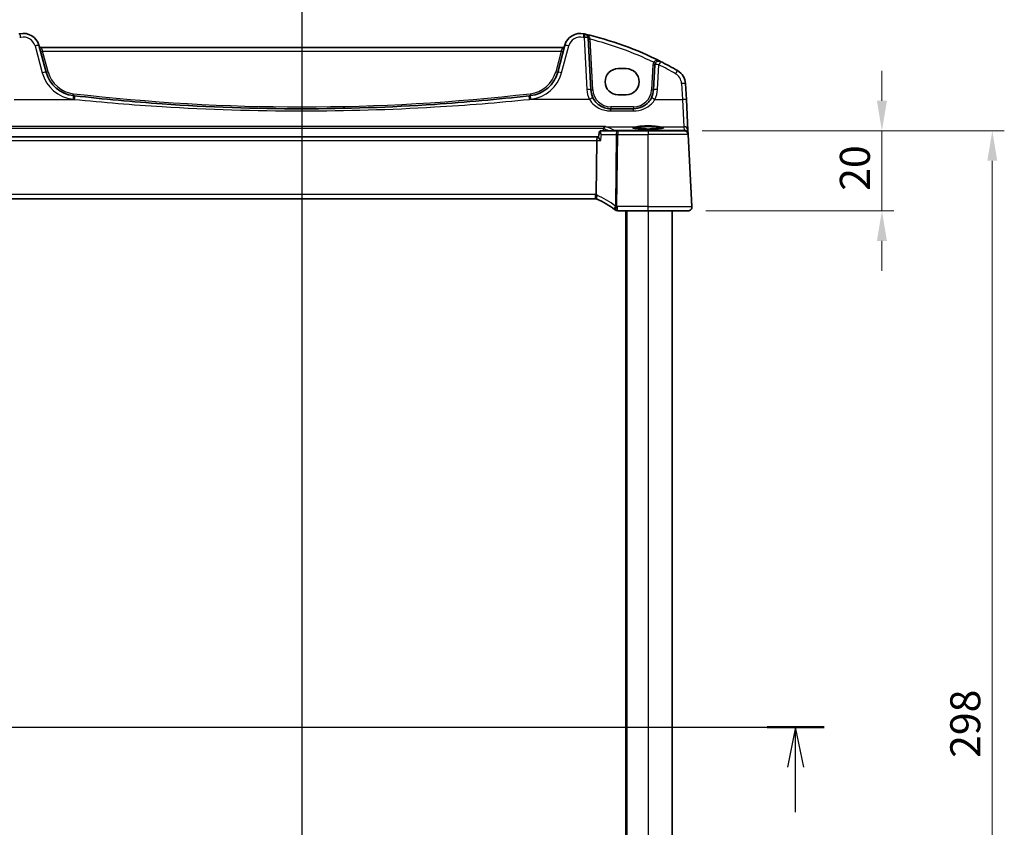
# Model space of a CAD drawing. Units: millimetres. Extents: x 0 to 6296, y 0 to 1124.
# Drawn here: x 1796 to 2042, y 719 to 921 of the extents above; entities that cross this region are included whole.
import ezdxf

# ---------------------------------------------------------------- set-up
doc = ezdxf.new("R2010")
doc.units = ezdxf.units.MM
for name, color, linetype, lineweight in [('Dimension (ISO)', 7, 'Continuous', 18), ('Section Line (ISO)', 7, 'Continuous', 25), ('Visible (ISO)', 7, 'Continuous', 35), ('Visible Narrow (ISO)', 7, 'Continuous', 25)]:
    doc.layers.add(name, color=color, linetype=linetype, lineweight=lineweight)
doc.styles.add('Note Text (TK)', font='txt')
doc.dimstyles.new('Default - Method 1b (TK)', dxfattribs={"dimscale": 3, "dimtxt": 2.5, "dimasz": 2.5, "dimexe": 1, "dimexo": 1.5, "dimgap": 1, "dimtad": 1, "dimtoh": 1, "dimrnd": 1e-08, "dimdsep": 46, "dimtxsty": 'Note Text (TK)', "dimcen": 0.09, "dimdle": 5, "dimclrd": 100, "dimclre": 100, "dimclrt": 7, "dimadec": 1, "dimazin": 1, "dimtfac": 1, "dimtmove": 0, "dimatfit": 3, "dimfxl": 1, "dimtolj": 1, "dimlwd": -1, "dimlwe": -1, "dimarcsym": 0})

# ---------------------------------------------------------------- blocks, each defined once
blk = doc.blocks.new('2dTransSection0')
at = {"layer": 'Section Line (ISO)', "linetype": 'Continuous'}
for p, q in [((152.995, 194.069), (217.952, 194.069)), ((216.162, 194.069), (215.662, 191.569)), ((216.162, 191.569), (216.162, 194.069)), ((216.662, 191.569), (216.162, 194.069)), ((216.162, 188.759), (216.162, 191.569))]:
    blk.add_line(p, q, dxfattribs=at)
at = {"layer": 'Section Line (ISO)', "linetype": 'Continuous', "lineweight": 50}
blk.add_line((214.372, 194.069), (217.952, 194.069), dxfattribs=at)
blk = doc.blocks.new('2dTransSection1')
at = {"layer": 'Section Line (ISO)', "linetype": 'Continuous'}
blk.add_line((185.325, 242.207), (185.325, 144.389), dxfattribs=at)
blk = doc.blocks.new('*D45')
at = {"layer": 'Defpoints', "color": 0}
for p in [(1961.8, 893.28), (1962.75, 873.28), (2011.19, 873.28)]:
    blk.add_point(p, dxfattribs=at)
at = {"layer": 'Dimension (ISO)', "color": 100}
for p, q in [((2011.19, 900.78), (2011.19, 908.28)), ((1966.3, 893.28), (2014.19, 893.28)), ((2011.19, 893.28), (2011.19, 873.28)), ((1967.25, 873.28), (2014.19, 873.28)), ((2011.19, 865.78), (2011.19, 858.28))]:
    blk.add_line(p, q, dxfattribs=at)
for points in [[(2009.94, 900.78), (2012.44, 900.78), (2011.19, 893.28)], [(2009.94, 865.78), (2012.44, 865.78), (2011.19, 873.28)]]:
    blk.add_solid(points, dxfattribs=at)
at = {"layer": 'Dimension (ISO)', "color": 7, "insert": (2004.44, 878.29), "char_height": 7.5, "attachment_point": 4, "rotation": 90, "style": 'Note Text (TK)'}
blk.add_mtext('\\A1;20', dxfattribs=at)
blk = doc.blocks.new('*D46')
at = {"layer": 'Defpoints', "color": 0}
for p in [(1961.8, 893.28), (1961.8, 595.28), (2038.77, 595.28)]:
    blk.add_point(p, dxfattribs=at)
at = {"layer": 'Dimension (ISO)', "color": 100}
for p, q in [((1966.3, 893.28), (2041.77, 893.28)), ((2038.77, 885.78), (2038.77, 602.78)), ((1966.3, 595.28), (2041.77, 595.28))]:
    blk.add_line(p, q, dxfattribs=at)
for points in [[(2037.52, 885.78), (2040.02, 885.78), (2038.77, 893.28)], [(2037.52, 602.78), (2040.02, 602.78), (2038.77, 595.28)]]:
    blk.add_solid(points, dxfattribs=at)
at = {"layer": 'Dimension (ISO)', "color": 7, "insert": (2032.02, 736.63), "char_height": 7.5, "attachment_point": 4, "rotation": 90, "style": 'Note Text (TK)'}
blk.add_mtext('\\A1;298', dxfattribs=at)

msp = doc.modelspace()

# ---------------------------------------------------------------- linework, layer by layer
at = {"layer": 'Visible (ISO)'}
for p, q in [((1938.4718, 903.5162), (1937.7905, 916.5155)), ((1802.402, 907.9377), (1800.6075, 914.6351)), ((1931.4677, 914.098), (1801.135, 914.098)), ((1931.9953, 914.6351), (1930.2007, 907.9377)), ((1947.3014, 908.7962), (1945.3014, 908.7962)), ((1954.472, 909.746), (1954.1455, 903.5162)), ((1962.3442, 901.0828), (1962.1359, 905.0564)), ((1945.3014, 902.2715), (1947.3014, 902.2715)), ((1962.7491, 893.356), (1962.3442, 901.0828)), ((1949.1524, 898.7779), (1943.4649, 898.7779)), ((1945.186, 893.2779), (1941.0505, 893.2779)), ((1952.8014, 893.2779), (1945.186, 893.2779)), ((1952.8014, 893.2779), (1961.8043, 893.2779)), ((1962.7947, 892.4866), (1962.7491, 893.356)), ((1940.1708, 891.7779), (1792.4319, 891.7779)), ((1939.8422, 877.3187), (1939.9785, 890.8302)), ((1940.4281, 891.7779), (1940.1708, 891.7779)), ((1940.5248, 892.7979), (1940.423, 891.7236)), ((1962.8029, 892.3302), (1962.7947, 892.4866)), ((1963.7462, 874.3302), (1962.8029, 892.3302)), ((1792.9752, 876.2779), (1939.6276, 876.2779)), ((1945.1551, 873.2779), (1952.8014, 873.2779)), ((1947.3014, 873.2779), (1947.3014, 615.2779)), ((1962.7476, 873.2779), (1952.8014, 873.2779)), ((1958.8014, 873.2779), (1958.8014, 615.2779))]:
    msp.add_line(p, q, dxfattribs=at)
for centre, radius, start, end in [((1814.892, 834.659), 85, 102.947166, 103.129741), ((1796.7438, 913.5998), 4, 15, 102.947166), ((1935.859, 913.5998), 4, 77.052834, 165), ((1917.7107, 834.659), 85, 76.870259, 77.052834), ((1917.7107, 834.659), 85, 63.286938, 76.870259), ((1936.7919, 916.4631), 1, 3, 76.870259), ((1801.135, 914.598), 0.5, 195, 270), ((1931.4677, 914.598), 0.5, 270, 345), ((1955.4706, 909.6936), 1, 63.286938, 177), ((1917.7107, 834.659), 85, 60.056602, 63.286938), ((1810.1294, 910.0082), 8, 195, 263.417334), ((1922.4733, 910.0082), 8, 276.582666, 345), ((1958.1414, 904.8471), 4, 3, 60.056602), ((1943.4649, 903.7779), 5, 183, 207.251886), ((1949.1524, 903.7779), 5, 332.748114, 357), ((1866.3014, 1396.7779), 498, 263.417334, 263.454579), ((1866.3014, 1396.7779), 498, 276.545421, 276.582666), ((1961.8043, 892.2779), 1, 3, 90), ((1939.6276, 875.2779), 1, 78.27006, 90), ((1939.6276, 875.2779), 1, 66.62718, 78.27006), ((1932.09, 857.837), 20, 52.046464, 66.62718), ((1932.09, 857.837), 20, 51.526937, 52.046464), ((1945.1551, 874.2779), 1, 231.526937, 270), ((1962.7476, 874.2779), 1, 270, 3)]:
    msp.add_arc(centre, radius, start, end, dxfattribs=at)
for centre, major_axis, ratio, end_param in [((1945.3014, 905.5339), (0, 3.2624), 0.99999833, 3.14159265), ((1947.3014, 905.5339), (0, -3.2624), 0.99999833, 3.14159265), ((1940.1708, 890.7779), (0, 1), 0.1925824, 1.51843645)]:
    msp.add_ellipse(centre, major_axis=major_axis, ratio=ratio, start_param=0, end_param=end_param, dxfattribs=at)
for points, knots in [([(1923.0688, 902.0239), (1915.1946, 901.1205), (1907.3007, 900.4052), (1888.3812, 899.1452), (1877.3417, 898.7779), (1854.6684, 898.7779), (1843.0377, 899.1856), (1824.1231, 900.5131), (1816.8201, 901.1879), (1809.5339, 902.0239)], [-11.4029941, -11.4029941, -11.4029941, -11.4029941, -9.02034256, -9.02034256, -5.70149705, -5.70149705, -2.20472288, -2.20472288, 0, 0, 0, 0]), ([(1943.4649, 898.7779), (1943.1741, 898.7779), (1942.8831, 898.8034), (1942.1412, 898.9341), (1941.6993, 899.0777), (1940.8402, 899.4933), (1940.4278, 899.7751), (1939.6433, 900.5031), (1939.2872, 900.9695), (1939.0199, 901.4884)], [0, 0, 0, 0, 0.104722556, 0.104722556, 0.272278647, 0.272278647, 0.454418334, 0.454418334, 0.66515339, 0.66515339, 0.66515339, 0.66515339]), ([(1953.5974, 901.4884), (1953.4029, 901.1108), (1953.1611, 900.7603), (1952.4351, 899.9472), (1951.8919, 899.5419), (1950.6283, 898.9456), (1949.8923, 898.7779), (1949.1524, 898.7779)], [-0.665165469, -0.665165469, -0.665165469, -0.665165469, -0.511787476, -0.511787476, -0.266382686, -0.266382686, 0, 0, 0, 0]), ([(1940.8707, 893.2465), (1940.8327, 893.2329), (1940.7929, 893.2135), (1940.7174, 893.1628), (1940.6818, 893.1314), (1940.6221, 893.0626), (1940.5979, 893.0254), (1940.5614, 892.9531), (1940.5489, 892.918), (1940.5319, 892.8537), (1940.5273, 892.8243), (1940.5248, 892.7979)], [-0.0852989286, -0.0852989286, -0.0852989286, -0.0852989286, -0.0828250516, -0.0828250516, -0.0803511745, -0.0803511745, -0.0778772974, -0.0778772974, -0.0754034203, -0.0754034203, -0.0729295432, -0.0729295432, -0.0729295432, -0.0729295432]), ([(1941.0505, 893.2779), (1941.0375, 893.2779), (1941.0246, 893.2774), (1940.999, 893.2755), (1940.9864, 893.2741), (1940.9616, 893.2705), (1940.9495, 893.2683), (1940.9259, 893.2632), (1940.9143, 893.2602), (1940.892, 893.2538), (1940.8811, 893.2503), (1940.8707, 893.2465)], [0, 0, 0, 0, 0.00090228767, 0.00090228767, 0.00180457534, 0.00180457534, 0.00270686301, 0.00270686301, 0.00360915068, 0.00360915068, 0.00451143834, 0.00451143834, 0.00451143834, 0.00451143834]), ([(1942.0877, 894.3834), (1942.0869, 894.3833), (1942.086, 894.3831), (1942.0409, 894.3734), (1941.9964, 894.3556), (1941.9126, 894.3042), (1941.8727, 894.271), (1941.8001, 894.1887), (1941.7673, 894.1395), (1941.7201, 894.0371), (1941.7037, 893.9872), (1941.6936, 893.9345)], [-0.0829122405, -0.0829122405, -0.0829122405, -0.0829122405, -0.0825167482, -0.0825167482, -0.061902562, -0.061902562, -0.0420012233, -0.0420012233, -0.0220548687, -0.0220548687, -0.0059056463, -0.0059056463, -0.0059056463, -0.0059056463]), ([(1956.6072, 893.9863), (1956.6073, 893.9865), (1956.5915, 893.9778), (1956.5388, 893.9596), (1956.5008, 893.9488), (1956.3963, 893.9244), (1956.325, 893.9107), (1956.1514, 893.8826), (1956.0469, 893.8684), (1955.8092, 893.8409), (1955.6753, 893.8276), (1955.3829, 893.8029), (1955.2242, 893.7915), (1954.8868, 893.7708), (1954.7081, 893.7616), (1954.3355, 893.7457), (1954.1417, 893.739), (1953.7442, 893.7285), (1953.5405, 893.7246), (1953.1284, 893.7196), (1952.9201, 893.7186), (1952.5042, 893.7194), (1952.2966, 893.7213), (1951.8875, 893.7279), (1951.686, 893.7326), (1951.2943, 893.7447), (1951.104, 893.7521), (1950.7398, 893.7695), (1950.5659, 893.7794), (1950.239, 893.8015), (1950.086, 893.8136), (1949.8056, 893.8396), (1949.678, 893.8535), (1949.4527, 893.8824), (1949.3545, 893.8974), (1949.193, 893.927), (1949.1281, 893.9418), (1949.039, 893.9672), (1949.01, 893.9788), (1948.9969, 893.9854), (1948.9956, 893.9864), (1948.9956, 893.9864)], [-1.43081413, -1.43081413, -1.43081413, -1.43081413, -1.32341013, -1.32341013, -1.21169385, -1.21169385, -1.07399893, -1.07399893, -0.92375964, -0.92375964, -0.76850993, -0.76850993, -0.61123556, -0.61123556, -0.45310858, -0.45310858, -0.29462194, -0.29462194, -0.13599168, -0.13599168, 0.02268876, 0.02268876, 0.18137891, 0.18137891, 0.34005055, 0.34005055, 0.49865286, 0.49865286, 0.65706627, 0.65706627, 0.81501522, 0.81501522, 0.97185914, 0.97185914, 1.12599501, 1.12599501, 1.27291157, 1.27291157, 1.39909593, 1.39909593, 1.43081413, 1.43081413, 1.43081413, 1.43081413]), ([(1940.967, 890.8302), (1940.9658, 890.8317), (1940.9645, 890.8332), (1940.8528, 890.9667), (1940.7512, 891.0984), (1940.5864, 891.336), (1940.5199, 891.4449), (1940.444, 891.6048), (1940.4242, 891.6637), (1940.4224, 891.7125), (1940.4225, 891.7182), (1940.423, 891.7236)], [-0.000607577, -0.000607577, -0.000607577, -0.000607577, 0, 0, 0.053969983, 0.053969983, 0.104398198, 0.104398198, 0.141794374, 0.141794374, 0.147087645, 0.147087645, 0.147087645, 0.147087645]), ([(1939.8309, 876.257), (1939.8306, 876.2571), (1939.8303, 876.2571), (1939.8176, 876.2601), (1939.8066, 876.2691), (1939.7875, 876.2992), (1939.7795, 876.3202), (1939.7607, 876.3991), (1939.7544, 876.4723), (1939.7554, 876.6539), (1939.7625, 876.7599), (1939.7896, 876.9936), (1939.8095, 877.1188), (1939.8345, 877.2449)], [-0.15605604, -0.15605604, -0.15605604, -0.15605604, -0.15558167, -0.15558167, -0.135528943, -0.135528943, -0.115512231, -0.115512231, -0.076810368, -0.076810368, -0.038577376, -0.038577376, 0, 0, 0, 0]), ([(1963.7462, 874.3302), (1963.7487, 874.2837), (1963.7478, 874.2363), (1963.7386, 874.1321), (1963.7286, 874.0747), (1963.7061, 873.9914), (1963.698, 873.9654), (1963.6818, 873.9202), (1963.6741, 873.9008), (1963.6516, 873.8485), (1963.6349, 873.815), (1963.6031, 873.759), (1963.588, 873.7349), (1963.5473, 873.6758), (1963.5209, 873.6424), (1963.4585, 873.5727), (1963.4227, 873.5385), (1963.3839, 873.5065)], [0, 0, 0, 0, 0.015345593, 0.015345593, 0.034731566, 0.034731566, 0.043533338, 0.043533338, 0.049962375, 0.049962375, 0.060814616, 0.060814616, 0.069754086, 0.069754086, 0.084171808, 0.084171808, 0.102053194, 0.102053194, 0.102053194, 0.102053194])]:
    msp.add_open_spline(points, degree=3, knots=knots, dxfattribs=at)
for points, degree in [([(1941.6442, 893.2779), (1941.6651, 893.5768), (1941.686, 893.8757)], 2), ([(1941.6936, 893.9345), (1941.6899, 893.9151), (1941.6874, 893.8955), (1941.686, 893.8757)], 3), ([(1939.8345, 877.2449), (1939.8393, 877.2691), (1939.8419, 877.2937), (1939.8422, 877.3187)], 3)]:
    msp.add_open_spline(points, degree=degree, dxfattribs=at)
at = {"layer": 'Visible Narrow (ISO)'}
for p, q in [((1936.7919, 916.5503), (1937.4732, 903.551)), ((1938.9711, 903.5162), (1938.3092, 916.1466)), ((1799.6415, 914.4634), (1801.4361, 907.766)), ((1801.135, 914.098), (1801.5159, 913.1503)), ((1801.5159, 913.1503), (1931.0868, 913.1503)), ((1802.885, 908.0409), (1801.5159, 913.1503)), ((1931.0868, 913.1503), (1929.7178, 908.0409)), ((1931.0868, 913.1503), (1931.4677, 914.098)), ((1931.1666, 907.766), (1932.9612, 914.4634)), ((1953.9727, 909.746), (1953.6462, 903.5162)), ((1955.1442, 903.551), (1955.4706, 909.7808)), ((1961.1373, 905.0912), (1961.3456, 901.1176)), ((1794.4718, 901.1176), (1809.42, 901.1176)), ((1938.1309, 901.1176), (1923.1828, 901.1176)), ((1954.4864, 901.1176), (1961.3456, 901.1176)), ((1961.3456, 901.1176), (1961.7505, 894.2998)), ((1943.4649, 899.2517), (1943.4649, 898.7779)), ((1949.1524, 899.2517), (1943.4649, 899.2517)), ((1943.4649, 898.2477), (1943.4649, 898.7779)), ((1943.4649, 898.2477), (1949.1524, 898.2477)), ((1949.1524, 899.2517), (1949.1524, 898.7779)), ((1949.1524, 898.2477), (1949.1524, 898.7779)), ((1942.0877, 894.3834), (1790.515, 894.3834)), ((1790.9091, 893.9345), (1941.6936, 893.9345)), ((1942.234, 894.2998), (1949.9167, 894.2998)), ((1944.3558, 893.326), (1944.3558, 893.2779)), ((1960.6105, 893.326), (1944.3558, 893.326)), ((1945.186, 893.2779), (1945.186, 892.3302)), ((1952.8014, 893.2779), (1952.8014, 892.3302)), ((1955.6861, 894.2998), (1961.7505, 894.2998)), ((1961.7961, 893.4304), (1960.6105, 893.326)), ((1960.6105, 893.326), (1960.6105, 893.2779)), ((1961.7505, 894.2998), (1961.7961, 893.4304)), ((1792.6242, 890.8302), (1939.9785, 890.8302)), ((1939.9785, 890.8302), (1940.967, 890.8302)), ((1941.1091, 892.3302), (1944.8151, 892.3302)), ((1944.8151, 892.3302), (1944.6346, 874.448)), ((1945.0055, 874.448), (1945.186, 892.3302)), ((1945.186, 892.3302), (1952.8014, 892.3302)), ((1962.8029, 892.3302), (1952.8014, 892.3302)), ((1952.8014, 874.3302), (1952.8014, 892.3302)), ((1939.6276, 877.3302), (1792.9752, 877.3302)), ((1939.6276, 876.2779), (1939.6276, 877.3302)), ((1945.1551, 873.2779), (1945.1551, 874.3302)), ((1952.8014, 874.3302), (1945.1551, 874.3302)), ((1947.1014, 873.2779), (1947.1014, 615.2779)), ((1947.5014, 873.2779), (1947.5014, 615.2779)), ((1952.8014, 873.2779), (1952.8014, 874.3302)), ((1952.8014, 874.3302), (1963.7462, 874.3302)), ((1952.8014, 873.2779), (1952.8014, 615.2779))]:
    msp.add_line(p, q, dxfattribs=at)
for centre, radius, start, end in [((1814.892, 834.7462), 84, 102.947166, 103.129741), ((1796.7438, 913.6869), 3, 15, 102.947166), ((1935.859, 913.6869), 3, 77.052834, 165), ((1917.7107, 834.7462), 84, 76.870259, 77.052834), ((1917.7107, 834.7114), 84, 64.285308, 75.805187), ((1955.4706, 909.6675), 1.5, 151.094909, 177), ((1810.1294, 910.0954), 9, 195, 263.417334), ((1810.1294, 909.982), 7.5, 195, 263.417334), ((1922.4733, 909.982), 7.5, 276.582666, 345), ((1922.4733, 910.0954), 9, 276.582666, 345), ((1917.7107, 834.7462), 84, 60.056602, 63.286938), ((1958.1414, 904.9342), 3, 3, 60.056602), ((1943.4649, 903.865), 6, 183, 207.251886), ((1943.4649, 903.7517), 4.5, 183, 270), ((1949.1524, 903.7517), 4.5, 270, 357), ((1949.1524, 903.865), 6, 332.748114, 357), ((1866.3014, 1396.865), 499, 263.417334, 263.454579), ((1866.3014, 1396.7517), 497.5, 263.417334, 276.582666), ((1866.3014, 1396.865), 499, 276.545421, 276.582666), ((1939.6276, 875.3302), 2, 83.840752, 90), ((1939.2567, 875.3302), 2, 66.62718, 73.206699), ((1931.7192, 857.8893), 21, 52.046464, 66.62718), ((1932.09, 857.8893), 21, 51.526937, 52.046464)]:
    msp.add_arc(centre, radius, start, end, dxfattribs=at)
for centre, major_axis, ratio, start_param, end_param in [((1796.0716, 916.5235), (-0.2241, 0.9746), 0.01959829, 4.79743144, 6.28318531), ((1936.5311, 916.5235), (0.2241, 0.9746), 0.01959829, 0, 1.48575387), ((1936.7919, 916.4631), (0.2272, 0.9739), 0.01986973, 0, 1.48581675), ((1936.7919, 916.4631), (0.9986, 0.0523), 0.0870372, 0, 1.56623493), ((1938.2899, 916.5416), (-0.4993, -0.0262), 0.27767359, 0, 1.49824543), ((1938.3092, 916.1728), (-0.4993, -0.0262), 0.05226443, 0, 1.56805727), ((1799.6415, 914.3762), (0.9659, 0.2588), 0.08420741, 0, 1.54823685), ((1801.5159, 913.1765), (-0.483, -0.1294), 0.05055729, 0, 1.55725037), ((1931.0868, 913.1765), (0.483, -0.1294), 0.05055729, 4.72593494, 6.28318531), ((1932.9612, 914.3762), (-0.9659, 0.2588), 0.08420741, 4.73494846, 6.28318531), ((1954.1575, 910.4187), (0.4377, -0.2417), 0.04583069, 4.7376888, 6.28318531), ((1955.4706, 909.6936), (0.4495, 0.8933), 0.03929776, 0, 1.49286395), ((1801.4361, 907.6788), (0.9659, 0.2588), 0.08420741, 0, 1.54823685), ((1802.885, 908.0671), (-0.483, -0.1294), 0.05055729, 0, 1.55725037), ((1929.7178, 908.0671), (0.483, -0.1294), 0.05055729, 4.72593494, 6.28318531), ((1931.1666, 907.6788), (-0.9659, 0.2588), 0.08420741, 4.73494846, 6.28318531), ((1953.9727, 909.7721), (0.4993, -0.0262), 0.05226443, 4.71512804, 6.28318531), ((1955.4706, 909.6936), (-0.9986, 0.0523), 0.0870372, 4.71695038, 6.28318531), ((1959.6388, 907.4466), (0.4991, 0.8665), 0.04362788, 0, 1.49520225), ((1961.1373, 905.0041), (0.9986, 0.0523), 0.0870372, 0, 1.56623493), ((1937.4732, 903.4639), (0.9986, 0.0523), 0.0870372, 0, 1.56623493), ((1938.9711, 903.5424), (-0.4993, -0.0262), 0.05226443, 0, 1.56805727), ((1953.6462, 903.5424), (0.4993, -0.0262), 0.05226443, 4.71512804, 6.28318531), ((1955.1442, 903.4639), (-0.9986, 0.0523), 0.0870372, 4.71695038, 6.28318531), ((1809.0977, 901.0675), (0.1146, 0.9934), 0.0100289, 0.00000001, 1.48410662), ((1809.2697, 902.5577), (-0.0573, -0.4967), 0.00600774, 0, 1.51878194), ((1809.42, 901.0305), (0.114, 0.9935), 0.00997241, 0.00000001, 1.48410012), ((1923.1828, 901.0305), (-0.114, 0.9935), 0.00997241, 4.79908519, 6.2831853), ((1923.3331, 902.5577), (0.0573, -0.4967), 0.00600774, 4.76440336, 6.28318531), ((1923.505, 901.0675), (-0.1146, 0.9934), 0.0100289, 4.79907869, 6.2831853), ((1938.1309, 901.0305), (0.889, 0.4579), 0.07754341, 0, 1.53087683), ((1954.4864, 901.0305), (-0.889, 0.4579), 0.07754341, 4.75230847, 6.28318531), ((1961.3456, 901.0305), (0.9986, 0.0523), 0.0870372, 0, 1.56623493), ((1941.0395, 892.7759), (-0.1689, 0.4706), 0.96500923, 5.96145801, 6.28318531), ((1942.234, 893.8017), (0.187, 0.4637), 0.9737083, 0.39260901, 1.85733804), ((1723.2835, 890.1433), (-224.0453, 0), 0.08749123, 3.30468252, 3.35526164), ((1944.3558, 892.8279), (-0.2347, -0.4415), 0.98307469, 3.6373834, 4.06669896), ((1945.186, 892.2779), (0, 1), 0.37139068, 0, 1.51843645), ((1952.8014, 894.0638), (3.95, 0), 0.08748866, 2.38957101, 7.03520695), ((1952.8014, 893.8645), (-3.75, 0), 0.09215473, 5.53116367, 6.06398167), ((1949.9167, 894.1006), (-0.0186, 0.1991), 0.72882318, 4.64432543, 6.15554899), ((1955.6861, 894.1006), (0.0186, 0.1991), 0.72882318, 0.12763632, 1.63885988), ((1952.8014, 893.8645), (-3.75, 0), 0.09215473, 3.36075494, 3.89361429), ((1960.5233, 892.3221), (0.9994, 0.3893), 0.92642428, 0.86042728, 1.14227568), ((1961.7505, 893.3036), (0.9986, 0.0523), 0.99618431, 0, 1.51863588), ((1961.7961, 892.4342), (0.9986, 0.0523), 0.99618431, 0, 1.51863588), ((1961.7961, 892.4342), (-0.0877, 0.9961), 0.70804064, 5.49500143, 6.15944976), ((1945.186, 892.2779), (0.9999, -0.0101), 0.0523333, 1.57132452, 1.95130305), ((1961.7961, 892.4342), (0.9986, 0.0523), 0.02167317, 0, 0.16071305), ((1940.421, 877.1138), (-0.3967, -0.9179), 0.36299713, 4.81164384, 6.28318531), ((1945.0055, 874.3957), (-0.615, -0.7885), 0.3304503, 4.90032645, 6.28318531), ((1945.0055, 874.3957), (-0.615, -0.7885), 0.03221522, 4.67110985, 6.28318531), ((1945.1551, 874.2779), (-0.6221, -0.7829), 0.03258801, 4.67140365, 6.28318531), ((1945.0055, 874.3957), (-0.9999, 0.0101), 0.0523333, 4.71291717, 5.09289571)]:
    msp.add_ellipse(centre, major_axis=major_axis, ratio=ratio, start_param=start_param, end_param=end_param, dxfattribs=at)
for points, knots in [([(1938.2609, 916.4014), (1938.2508, 916.4549), (1938.2349, 916.5079), (1938.1811, 916.6415), (1938.1362, 916.7189), (1938.013, 916.886), (1937.9279, 916.9722), (1937.7223, 917.14), (1937.5952, 917.2183), (1937.3213, 917.3495), (1937.1716, 917.4014), (1937.0191, 917.437)], [0, 0, 0, 0, 0.024207532, 0.024207532, 0.062939583, 0.062939583, 0.114081303, 0.114081303, 0.176949912, 0.176949912, 0.243624652, 0.243624652, 0.243624652, 0.243624652]), ([(1938.3092, 916.1466), (1938.301, 916.1897), (1938.2929, 916.2327), (1938.2768, 916.3178), (1938.2688, 916.36), (1938.2609, 916.4014)], [-0.0375326094, -0.0375326094, -0.0375326094, -0.0375326094, -0.0187663047, -0.0187663047, 0, 0, 0, 0]), ([(1955.9202, 910.5869), (1955.7315, 910.6818), (1955.5283, 910.75), (1955.1606, 910.8094), (1954.9979, 910.8149), (1954.7163, 910.7761), (1954.5969, 910.7428), (1954.4035, 910.6474), (1954.3268, 910.5941), (1954.2217, 910.4872), (1954.1863, 910.4414), (1954.1575, 910.3925)], [-0.000764497, -0.000764497, -0.000764497, -0.000764497, 0.088641111, 0.088641111, 0.157157835, 0.157157835, 0.210248518, 0.210248518, 0.251087506, 0.251087506, 0.276611873, 0.276611873, 0.276611873, 0.276611873]), ([(1809.42, 901.1176), (1816.7208, 900.3785), (1824.0384, 899.7818), (1842.991, 898.6082), (1854.645, 898.2477), (1877.3639, 898.2477), (1888.4255, 898.5724), (1907.383, 899.6864), (1915.2928, 900.3188), (1923.1828, 901.1176)], [0, 0, 0, 0, 2.20472288, 2.20472288, 5.70149705, 5.70149705, 9.02034256, 9.02034256, 11.4029941, 11.4029941, 11.4029941, 11.4029941]), ([(1938.1309, 901.1176), (1938.4516, 900.5683), (1938.8789, 900.0744), (1939.8204, 899.3036), (1940.3152, 899.0052), (1941.3461, 898.5652), (1941.8764, 898.4131), (1942.7667, 898.2747), (1943.1159, 898.2477), (1943.4649, 898.2477)], [-0.66515339, -0.66515339, -0.66515339, -0.66515339, -0.454418334, -0.454418334, -0.272278647, -0.272278647, -0.104722556, -0.104722556, 0, 0, 0, 0]), ([(1949.1524, 898.2477), (1950.0403, 898.2477), (1950.9235, 898.4253), (1952.4398, 899.0566), (1953.0916, 899.4858), (1953.9629, 900.3468), (1954.253, 900.7178), (1954.4864, 901.1176)], [0, 0, 0, 0, 0.266382686, 0.266382686, 0.511787476, 0.511787476, 0.665165469, 0.665165469, 0.665165469, 0.665165469]), ([(1941.1091, 892.3302), (1941.0678, 892.4311), (1941.0318, 892.5321), (1940.976, 892.7203), (1940.9552, 892.8082), (1940.934, 892.9428), (1940.9291, 892.9926), (1940.9272, 893.0887), (1940.9313, 893.1349), (1940.9504, 893.2052), (1940.9638, 893.2317), (1940.9941, 893.2614), (1941.0076, 893.2695), (1941.0229, 893.2739)], [-0.0004151876, -0.0004151876, -0.0004151876, -0.0004151876, 0.0201952521, 0.0201952521, 0.0395672102, 0.0395672102, 0.0519899628, 0.0519899628, 0.0658497775, 0.0658497775, 0.0778184859, 0.0778184859, 0.0852989286, 0.0852989286, 0.0852989286, 0.0852989286]), ([(1941.0229, 893.2739), (1941.0276, 893.2752), (1941.0322, 893.2762), (1941.0414, 893.2776), (1941.0459, 893.2779), (1941.0505, 893.2779)], [-0.00451143834, -0.00451143834, -0.00451143834, -0.00451143834, -0.00225571917, -0.00225571917, 0, 0, 0, 0]), ([(1941.748, 893.8453), (1941.9244, 893.774), (1942.0963, 893.7026), (1942.4838, 893.5371), (1942.696, 893.443), (1942.9003, 893.3487), (1942.9515, 893.3251), (1943.0021, 893.3015), (1943.0523, 893.2779)], [1.3571273424, 1.3571273424, 1.3571273424, 1.3571273424, 1.3682947077, 1.3682947077, 1.3829824621, 1.3829824621, 1.3829824621, 1.3866579267, 1.3866579267, 1.3866579267, 1.3866579267]), ([(1955.6861, 894.2998), (1955.4609, 894.3203), (1955.2059, 894.3495), (1954.414, 894.4341), (1953.8215, 894.4878), (1952.6734, 894.5175), (1952.1233, 894.5017), (1951.2127, 894.4366), (1950.8376, 894.397), (1950.2899, 894.3375), (1950.094, 894.316), (1949.9167, 894.2998)], [-0.648472827, -0.648472827, -0.648472827, -0.648472827, -0.549367246, -0.549367246, -0.365329195, -0.365329195, -0.202960664, -0.202960664, -0.078061794, -0.078061794, 0, 0, 0, 0]), ([(1950.0627, 894.1006), (1950.2311, 894.1172), (1950.4171, 894.1393), (1950.9371, 894.2004), (1951.2931, 894.241), (1952.1577, 894.3079), (1952.6799, 894.3241), (1953.7698, 894.2935), (1954.3323, 894.2384), (1955.0841, 894.1516), (1955.3262, 894.1217), (1955.54, 894.1006)], [0, 0, 0, 0, 0.078061794, 0.078061794, 0.202960664, 0.202960664, 0.365329195, 0.365329195, 0.549367246, 0.549367246, 0.648472827, 0.648472827, 0.648472827, 0.648472827]), ([(1940.5248, 892.7979), (1940.5241, 892.791), (1940.5263, 892.7827), (1940.5405, 892.7546), (1940.5599, 892.7312), (1940.6098, 892.6819), (1940.6393, 892.656), (1940.7264, 892.5856), (1940.7899, 892.5392), (1940.9361, 892.4389), (1941.0202, 892.3847), (1941.1091, 892.3302)], [-0.0729295432, -0.0729295432, -0.0729295432, -0.0729295432, -0.0658497775, -0.0658497775, -0.0519899628, -0.0519899628, -0.0395672102, -0.0395672102, -0.0201952521, -0.0201952521, 0.0004151876, 0.0004151876, 0.0004151876, 0.0004151876])]:
    msp.add_open_spline(points, degree=3, knots=knots, dxfattribs=at)
for points in [[(1941.686, 893.8757), (1941.7065, 893.8639), (1941.7272, 893.8537), (1941.748, 893.8453)], [(1942.234, 894.2998), (1942.1845, 894.3185), (1942.1357, 894.3464), (1942.0877, 894.3834)], [(1940.967, 890.8302), (1941.0144, 891.3302), (1941.0617, 891.8302), (1941.1091, 892.3302)]]:
    msp.add_open_spline(points, degree=3, dxfattribs=at)

# ---------------------------------------------------------------- block references
at = {"layer": 'Section Line (ISO)', "xscale": 4, "yscale": 4, "zscale": 4}
for name in ['2dTransSection1', '2dTransSection0']:
    msp.add_blockref(name, (1125, -32), dxfattribs=at)

# ---------------------------------------------------------------- dimensions: what is measured, and where the dimension line sits
at = {"layer": 'Dimension (ISO)', "color": 100}
for base, p2, override, picture, middle in [((2011.192, 873.2779), (1962.7476, 873.2779), {"dimtoh": 0, "dimdec": 2, "dimtp": 0, "dimtm": 0, "dimtdec": 2, "dimtofl": 1, "dimatfit": 1}, '*D45', (2011.192, 883.2779)), ((2038.7672, 595.2779), (1961.8043, 595.2779), {"dimtoh": 0, "dimdec": 2, "dimtp": 0, "dimtm": 0, "dimtdec": 2, "dimtofl": 0, "dimatfit": 1}, '*D46', (2038.7672, 744.2779))]:
    dim = msp.add_linear_dim(base=base, p1=(1961.8043, 893.2779), p2=p2, angle=90, dimstyle='Default - Method 1b (TK)', override=override, dxfattribs=at)
    dim.commit()
    dim.dimension.update_dxf_attribs({"geometry": picture, "text_midpoint": middle, "dimtype": 160})

doc.saveas('drawing.dxf')
